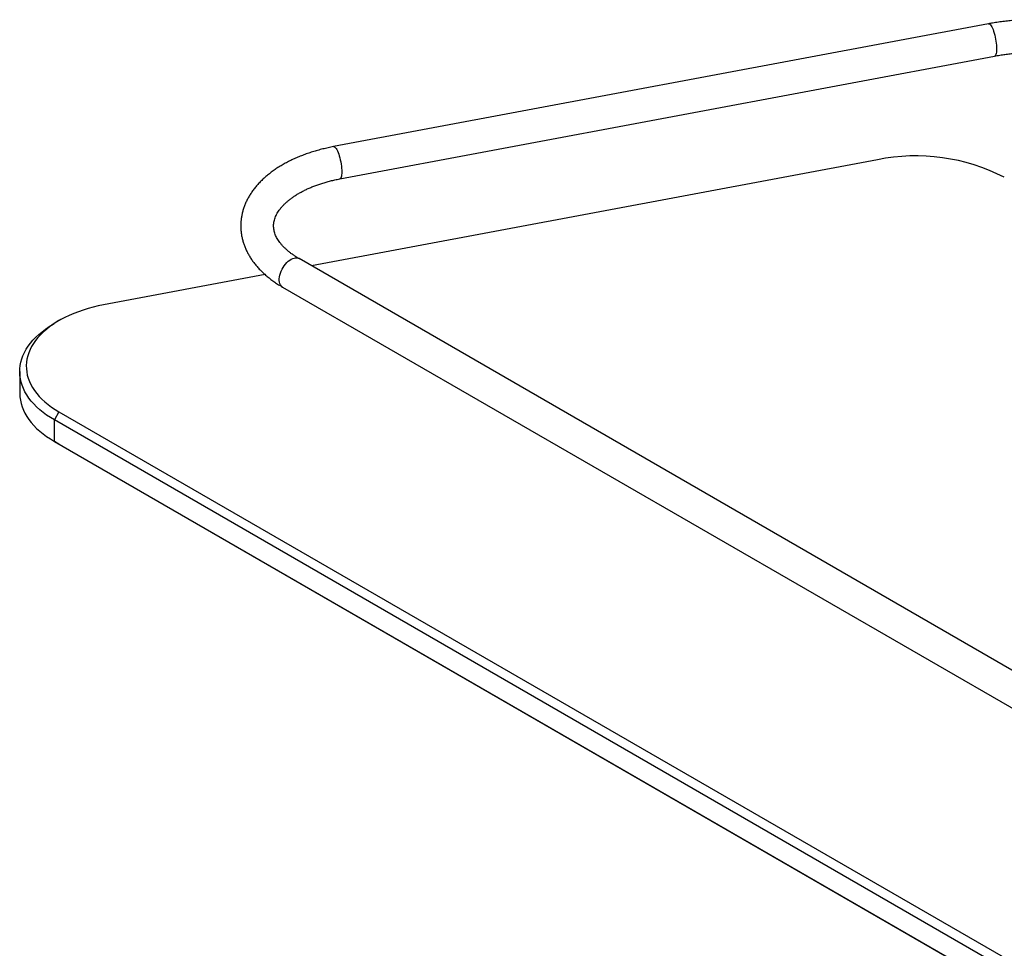
# Model space of a CAD drawing. Units: millimetres. Extents: x 8 to 203, y 5 to 292.
# Drawn here: x 118 to 143, y 85 to 109 of the extents above; entities that cross this region are included whole.
import ezdxf

# ---------------------------------------------------------------- set-up
doc = ezdxf.new("R2010")
doc.units = ezdxf.units.MM

msp = doc.modelspace()

# ---------------------------------------------------------------- linework, layer by layer
at = {"color": 7, "linetype": 'Continuous', "lineweight": 25}
for p, q in [((143.0602, 108.8944), (126.4512, 105.779)), ((126.6048, 104.96), (143.2138, 108.0753)), ((140.2424, 105.4466), (125.8928, 102.7551)), ((154.6098, 86.1771), (125.5752, 102.9384)), ((124.7135, 102.5338), (120.614, 101.7649)), ((125.1586, 102.2167), (153.958, 85.5911)), ((119.4858, 101.3657), (119.3679, 101.2976)), ((118.4896, 100.0732), (118.4896, 99.5289)), ((119.4861, 99.0527), (119.3682, 98.8486)), ((119.4861, 99.0527), (185.9541, 60.6816)), ((185.8363, 60.4774), (119.3682, 98.8486)), ((119.3682, 98.3043), (119.3682, 98.8486)), ((119.3682, 98.3043), (185.8363, 59.9331)), ((119.4861, 98.2362), (119.3682, 98.3043)), ((185.9541, 59.865), (119.4861, 98.2362))]:
    msp.add_line(p, q, dxfattribs=at)
at = {"color": 1, "linetype": 'Continuous', "lineweight": 25, "flags": 128}
for points in [[(143.0602, 108.8944), (143.0634, 108.8948), (143.0775, 108.8923), (143.0925, 108.8832), (143.1084, 108.8675), (143.1247, 108.8455), (143.1411, 108.8176), (143.1576, 108.7842), (143.1737, 108.7459), (143.1891, 108.7034), (143.2038, 108.6572), (143.2173, 108.6082), (143.2295, 108.5572), (143.2402, 108.505), (143.2492, 108.4525), (143.2564, 108.4005), (143.2616, 108.3499), (143.2647, 108.3015), (143.2658, 108.2561)], [(143.2658, 108.2561), (143.2647, 108.2145), (143.2616, 108.1773), (143.2564, 108.1451), (143.2492, 108.1186), (143.2402, 108.098), (143.2295, 108.0838), (143.2173, 108.0762), (143.2138, 108.0753)], [(126.4512, 105.779), (126.4543, 105.7794), (126.4684, 105.7769), (126.4835, 105.7678), (126.4993, 105.7521), (126.5156, 105.7301), (126.5321, 105.7022), (126.5485, 105.6688), (126.5646, 105.6305), (126.5801, 105.588), (126.5947, 105.5418), (126.6083, 105.4928), (126.6205, 105.4418), (126.6312, 105.3896), (126.6402, 105.3371), (126.6473, 105.2851), (126.6525, 105.2345), (126.6557, 105.1861), (126.6567, 105.1407)], [(126.6567, 105.1407), (126.6557, 105.0991), (126.6525, 105.0619), (126.6473, 105.0298), (126.6402, 105.0032), (126.6312, 104.9826), (126.6205, 104.9685), (126.6083, 104.9608), (126.6048, 104.96)], [(125.1586, 102.2167), (125.1426, 102.2275), (125.12, 102.2494), (125.1014, 102.2767), (125.0873, 102.3089), (125.0777, 102.3455), (125.0729, 102.386), (125.0729, 102.4296), (125.0777, 102.4756), (125.0873, 102.5233), (125.1014, 102.5719), (125.12, 102.6206), (125.1426, 102.6686), (125.1688, 102.715), (125.1983, 102.7593), (125.2306, 102.8005), (125.2651, 102.8381), (125.3013, 102.8714), (125.3386, 102.8999), (125.3763, 102.923), (125.4139, 102.9405), (125.4507, 102.9521), (125.4862, 102.9575), (125.5196, 102.9566), (125.5506, 102.9496), (125.5752, 102.9384)]]:
    msp.add_lwpolyline(points, dxfattribs=at)
at = {"color": 7, "linetype": 'Continuous', "lineweight": 25, "flags": 128}
for points in [[(120.614, 101.7649), (120.4809, 101.7378), (120.3504, 101.7069), (120.2226, 101.6723), (120.098, 101.6341), (119.9769, 101.5923), (119.8595, 101.5472), (119.7461, 101.4987), (119.6371, 101.4469), (119.5327, 101.3922), (119.4331, 101.3345), (119.3386, 101.274), (119.2495, 101.2108), (119.1659, 101.1452), (119.088, 101.0773), (119.0162, 101.0072), (118.9504, 100.9351), (118.891, 100.8612), (118.838, 100.7857), (118.7916, 100.7088), (118.7518, 100.6306), (118.7189, 100.5514), (118.6928, 100.4714), (118.6737, 100.3907), (118.6615, 100.3095), (118.6564, 100.2281), (118.6583, 100.1467), (118.6672, 100.0654), (118.6831, 99.9844), (118.706, 99.9041), (118.7358, 99.8244), (118.7724, 99.7458), (118.8157, 99.6682), (118.8657, 99.5921), (118.9222, 99.5174), (118.985, 99.4445), (119.0541, 99.3735), (119.1292, 99.3045), (119.2102, 99.2378), (119.2968, 99.1735), (119.3888, 99.1118), (119.4861, 99.0527)], [(119.3682, 98.8486), (119.2676, 98.9096), (119.1723, 98.9733), (119.0824, 99.0396), (118.9983, 99.1084), (118.92, 99.1794), (118.8478, 99.2525), (118.7818, 99.3276), (118.7222, 99.4045), (118.6692, 99.4829), (118.6228, 99.5627), (118.5833, 99.6438), (118.5505, 99.7258), (118.5248, 99.8087), (118.506, 99.8922), (118.4943, 99.9761), (118.4896, 100.0603), (118.4921, 100.1445), (118.5016, 100.2285), (118.5182, 100.3121), (118.5419, 100.3952), (118.5725, 100.4775), (118.6099, 100.5589), (118.6542, 100.6391), (118.7052, 100.718), (118.7628, 100.7953), (118.8268, 100.871), (118.8971, 100.9448), (118.9735, 101.0165), (119.0559, 101.0859), (119.1441, 101.153), (119.2377, 101.2176), (119.3367, 101.2794), (119.3679, 101.2976)], [(118.4896, 99.5289), (118.4896, 99.5159), (118.4943, 99.4318), (118.506, 99.3478), (118.5248, 99.2643), (118.5505, 99.1815), (118.5833, 99.0994), (118.6228, 99.0184), (118.6692, 98.9386), (118.7222, 98.8601), (118.7818, 98.7833), (118.8478, 98.7082), (118.92, 98.635), (118.9983, 98.564), (119.0824, 98.4952), (119.1723, 98.4289), (119.2676, 98.3652), (119.3682, 98.3043)]]:
    msp.add_lwpolyline(points, dxfattribs=at)
at = {"color": 7, "linetype": 'Continuous', "lineweight": 25}
msp.add_arc((141.2149, 100.6324), 4.9115, 62.79797, 101.4208, dxfattribs=at)
for points, knots in [([(146.8171, 108.3646), (146.7967, 108.3762), (146.7381, 108.4095), (146.6382, 108.4622), (146.5164, 108.5216), (146.3909, 108.5776), (146.262, 108.6304), (146.1299, 108.6797), (145.9948, 108.7257), (145.857, 108.7682), (145.7167, 108.8072), (145.5741, 108.8427), (145.4294, 108.8746), (145.2828, 108.9029), (145.1346, 108.9276), (144.985, 108.9486), (144.8342, 108.966), (144.6825, 108.9797), (144.53, 108.9897), (144.377, 108.996), (144.2237, 108.9986), (144.0704, 108.9975), (143.9173, 108.9927), (143.7646, 108.9842), (143.6126, 108.972), (143.4614, 108.9561), (143.3113, 108.9365), (143.1776, 108.9158), (143.0944, 108.9006), (143.0602, 108.8944)], [0, 0, 0, 0, 0.0205366, 0.0589616, 0.0973616, 0.1357394, 0.1740872, 0.2124, 0.2506749, 0.288911, 0.3271083, 0.3652684, 0.4033933, 0.4414858, 0.4795491, 0.5175868, 0.5556027, 0.5936005, 0.6315846, 0.6695589, 0.7075276, 0.7454951, 0.7834651, 0.8214409, 0.8594269, 0.8974272, 0.9354462, 0.9734881, 1, 1, 1, 1]), ([(143.2138, 108.0753), (143.2362, 108.0794), (143.3015, 108.0914), (143.4111, 108.1088), (143.5432, 108.1265), (143.6767, 108.1409), (143.8114, 108.152), (143.9468, 108.1598), (144.0829, 108.1642), (144.2192, 108.1652), (144.3554, 108.1629), (144.4913, 108.1572), (144.6265, 108.1481), (144.7608, 108.1357), (144.8939, 108.1201), (145.0254, 108.1011), (145.1552, 108.079), (145.2828, 108.0538), (145.4081, 108.0255), (145.5308, 107.9942), (145.6505, 107.9601), (145.7671, 107.9233), (145.8803, 107.8837), (145.9898, 107.8417), (146.0955, 107.7973), (146.197, 107.7506), (146.2926, 107.7027), (146.3595, 107.6664), (146.3942, 107.6464), (146.4005, 107.6428)], [0, 0, 0, 0, 0.0203276, 0.0593683, 0.0984393, 0.1375399, 0.1766647, 0.2158081, 0.2549647, 0.2941289, 0.3332951, 0.3724566, 0.4116071, 0.450741, 0.4898529, 0.5289372, 0.5679883, 0.6070008, 0.6459693, 0.6848888, 0.7237542, 0.762561, 0.8013053, 0.8399836, 0.8785937, 0.9171344, 0.9556064, 0.9919948, 1, 1, 1, 1]), ([(126.4512, 105.779), (126.4269, 105.7743), (126.3569, 105.7609), (126.2427, 105.7359), (126.1095, 105.7028), (125.9785, 105.6661), (125.85, 105.6259), (125.7242, 105.5822), (125.6014, 105.5349), (125.4817, 105.4843), (125.3654, 105.4302), (125.2528, 105.3728), (125.144, 105.312), (125.0393, 105.2481), (124.939, 105.181), (124.8432, 105.1108), (124.7524, 105.0376), (124.6666, 104.9617), (124.5862, 104.8831), (124.5114, 104.8021), (124.4425, 104.7189), (124.3795, 104.6336), (124.3227, 104.5466), (124.2721, 104.4581), (124.2278, 104.3683), (124.19, 104.2775), (124.1585, 104.1859), (124.1334, 104.0938), (124.1145, 104.0013), (124.102, 103.9086), (124.0957, 103.8158), (124.0957, 103.7232), (124.1017, 103.6309), (124.1139, 103.5391), (124.1321, 103.4479), (124.1564, 103.3574), (124.1867, 103.2677), (124.223, 103.179), (124.2652, 103.0914), (124.3135, 103.005), (124.3677, 102.9199), (124.4278, 102.8365), (124.4938, 102.7547), (124.5655, 102.6748), (124.6428, 102.597), (124.7256, 102.5215), (124.8137, 102.4485), (124.9069, 102.3781), (125.0049, 102.3106), (125.0894, 102.2571), (125.1417, 102.2266), (125.1586, 102.2167)], [0, 0, 0, 0, 0.0114166, 0.0328453, 0.0542979, 0.0757784, 0.097289, 0.1188316, 0.1404072, 0.162016, 0.1836569, 0.2053273, 0.2270222, 0.2487346, 0.2704519, 0.2921569, 0.3138305, 0.3354496, 0.3569882, 0.3784175, 0.3997086, 0.420834, 0.44177, 0.4624996, 0.4830131, 0.50331, 0.5233989, 0.5432966, 0.5630272, 0.582621, 0.6021127, 0.6215398, 0.6409418, 0.6603457, 0.6797907, 0.6993147, 0.7189527, 0.7387355, 0.7586886, 0.7788309, 0.7991738, 0.8197209, 0.8404675, 0.8614013, 0.8825038, 0.903752, 0.9251199, 0.9465815, 0.9681114, 0.9896869, 1, 1, 1, 1]), ([(125.5752, 102.9384), (125.5613, 102.9466), (125.5207, 102.9703), (125.457, 103.0109), (125.386, 103.0603), (125.3201, 103.1108), (125.2594, 103.1622), (125.2039, 103.2141), (125.1537, 103.2664), (125.1087, 103.319), (125.0688, 103.3716), (125.0341, 103.4242), (125.0044, 103.4767), (124.9796, 103.5292), (124.9596, 103.5819), (124.9443, 103.6351), (124.934, 103.6892), (124.9288, 103.7446), (124.9293, 103.8015), (124.9358, 103.8594), (124.9483, 103.9175), (124.9666, 103.9749), (124.9903, 104.0313), (125.0192, 104.0869), (125.0531, 104.1418), (125.092, 104.1962), (125.1361, 104.2501), (125.1853, 104.3035), (125.2397, 104.3563), (125.2992, 104.4083), (125.3637, 104.4594), (125.4333, 104.5094), (125.5078, 104.5581), (125.5871, 104.6054), (125.6711, 104.651), (125.7595, 104.6948), (125.8521, 104.7366), (125.9489, 104.7762), (126.0495, 104.8134), (126.1537, 104.8482), (126.2612, 104.8803), (126.3718, 104.9097), (126.4862, 104.9367), (126.5648, 104.9521), (126.6048, 104.96)], [0, 0, 0, 0, 0.0119385, 0.0347356, 0.0574956, 0.0802359, 0.1029739, 0.125731, 0.1485419, 0.1714528, 0.1945248, 0.2178374, 0.2414928, 0.2656212, 0.2903837, 0.3159702, 0.3425764, 0.3703313, 0.3991322, 0.4284178, 0.4570481, 0.484503, 0.5107531, 0.5360007, 0.5604833, 0.5844051, 0.6079264, 0.6311691, 0.6542247, 0.677162, 0.700032, 0.7228723, 0.7457083, 0.7685557, 0.79143, 0.8143417, 0.8372972, 0.8603001, 0.8833518, 0.9064519, 0.9295987, 0.9527899, 0.9760221, 1, 1, 1, 1])]:
    msp.add_open_spline(points, degree=3, knots=knots, dxfattribs=at)

doc.saveas('drawing.dxf')
